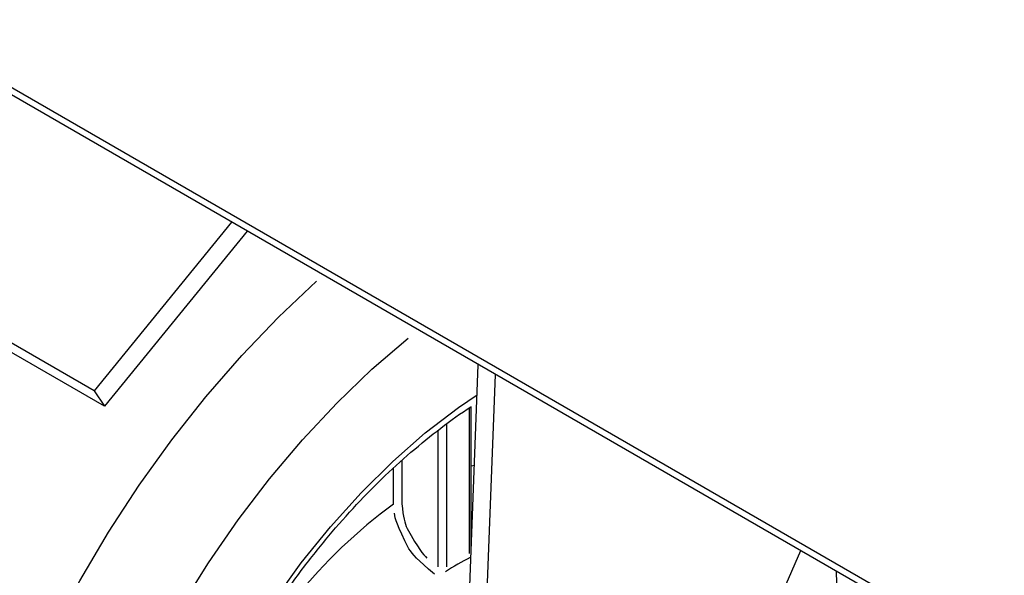
# Model space of a CAD drawing. Extents: x 27 to 262, y -276 to -33.
# Drawn here: x 169 to 174, y -238 to -235 of the extents above; entities that cross this region are included whole.
import ezdxf

# ---------------------------------------------------------------- set-up
doc = ezdxf.new("R2010")
doc.units = 0
doc.header["$MEASUREMENT"] = 0
doc.layers.add('Layer 1', color=7, linetype='Continuous')

# ---------------------------------------------------------------- blocks, each defined once
blk = doc.blocks.new('block 3827')
at = {"layer": 'Layer 1', "color": 7, "lineweight": 30, "true_color": 0xffffff}
blk.add_lwpolyline([(164.2562, -232.9572), (196.5881, -251.622)], dxfattribs=at)
blk = doc.blocks.new('block 4577')
at = {"layer": 'Layer 1', "color": 7, "lineweight": 30, "true_color": 0xffffff}
blk.add_lwpolyline([(196.5667, -251.5746), (164.2348, -232.9099)], dxfattribs=at)
blk = doc.blocks.new('block 11347')
at = {"layer": 'Layer 1', "color": 7, "lineweight": 30, "true_color": 0xffffff}
blk.add_open_spline([(169.8298, -241.2523), (169.7432, -241.1911), (169.7135, -241.1621), (169.6853, -241.1309), (169.6574, -241.0999), (169.6308, -241.0668), (169.6061, -241.0308), (169.5818, -240.9954), (169.5593, -240.9571), (169.5386, -240.9164), (169.5183, -240.8762), (169.4997, -240.8336), (169.4831, -240.7887), (169.4667, -240.7441), (169.4522, -240.6973), (169.4398, -240.6484), (169.4274, -240.5998), (169.4171, -240.5491), (169.4089, -240.4965), (169.4007, -240.4441), (169.3946, -240.3898), (169.3906, -240.3339), (169.387, -240.2831), (169.3852, -240.2309), (169.3852, -240.1775), (169.3852, -240.1468), (169.3858, -240.1158), (169.387, -240.0844), (169.3893, -240.0244), (169.3938, -239.9631), (169.4004, -239.9008), (169.4071, -239.8384), (169.4159, -239.775), (169.4269, -239.7108), (169.4379, -239.6466), (169.4511, -239.5816), (169.4663, -239.516), (169.4816, -239.4504), (169.4991, -239.3842), (169.5185, -239.3178), (169.538, -239.2513), (169.5596, -239.1846), (169.5832, -239.1178), (169.6067, -239.051), (169.6323, -238.9842), (169.6597, -238.9176), (169.6872, -238.851), (169.7166, -238.7847), (169.7477, -238.7188), (169.7789, -238.6529), (169.8118, -238.5875), (169.8464, -238.5229), (169.8811, -238.4582), (169.9173, -238.3943), (169.9551, -238.3314), (169.9929, -238.2685), (170.0323, -238.2065), (170.073, -238.1458), (170.1137, -238.0852), (170.1557, -238.0257), (170.199, -237.9677), (170.2423, -237.9097), (170.2867, -237.8532), (170.3323, -237.7984), (170.3777, -237.7436), (170.4243, -237.6904), (170.4716, -237.6392), (170.519, -237.5879), (170.5671, -237.5386), (170.616, -237.4912), (170.6648, -237.4439), (170.7142, -237.3986), (170.7642, -237.3558), (170.814, -237.313), (170.8643, -237.2726), (170.9149, -237.2338), (170.9655, -237.195), (171.0162, -237.1577), (171.067, -237.1261)], degree=3, knots=[0, 0, 0, 0, 1, 1, 1, 2, 2, 2, 3, 3, 3, 4, 4, 4, 5, 5, 5, 6, 6, 6, 7, 7, 7, 8, 8, 8, 9, 9, 9, 10, 10, 10, 11, 11, 11, 12, 12, 12, 13, 13, 13, 14, 14, 14, 15, 15, 15, 16, 16, 16, 17, 17, 17, 18, 18, 18, 19, 19, 19, 20, 20, 20, 21, 21, 21, 22, 22, 22, 23, 23, 23, 24, 24, 24, 25, 25, 25, 26, 26, 26, 26], dxfattribs=at)
blk = doc.blocks.new('block 11351')
at = {"layer": 'Layer 1', "color": 7, "lineweight": 30, "true_color": 0xffffff}
blk.add_lwpolyline([(171.0681, -237.8545), (171.0681, -237.1254)], dxfattribs=at)
blk = doc.blocks.new('block 11363')
at = {"layer": 'Layer 1', "color": 7, "lineweight": 30, "true_color": 0xffffff}
blk.add_lwpolyline([(169.1641, -237.046), (169.2168, -237.1237)], dxfattribs=at)
blk = doc.blocks.new('block 11364')
at = {"layer": 'Layer 1', "color": 7, "lineweight": 30, "true_color": 0xffffff}
blk.add_lwpolyline([(169.8582, -236.1943), (169.1641, -237.046)], dxfattribs=at)
blk = doc.blocks.new('block 11365')
at = {"layer": 'Layer 1', "color": 7, "lineweight": 30, "true_color": 0xffffff}
blk.add_lwpolyline([(169.9371, -236.2398), (169.2168, -237.1237)], dxfattribs=at)
blk = doc.blocks.new('block 11366')
at = {"layer": 'Layer 1', "color": 7, "lineweight": 30, "true_color": 0xffffff}
blk.add_lwpolyline([(169.1641, -237.046), (167.7015, -236.2016)], dxfattribs=at)
blk = doc.blocks.new('block 11368')
at = {"layer": 'Layer 1', "color": 7, "lineweight": 30, "true_color": 0xffffff}
blk.add_lwpolyline([(169.2168, -237.1237), (167.7542, -236.2794)], dxfattribs=at)
blk = doc.blocks.new('block 11396')
at = {"layer": 'Layer 1', "color": 7, "lineweight": 30, "true_color": 0xffffff}
blk.add_open_spline([(170.6764, -237.6171), (170.3064, -237.8868), (170.0146, -238.2498), (169.8307, -238.6691)], degree=3, dxfattribs=at)
blk = doc.blocks.new('block 11403')
at = {"layer": 'Layer 1', "color": 7, "lineweight": 30, "true_color": 0xffffff}
blk.add_open_spline([(170.8833, -237.9707), (170.7951, -237.8977), (170.7732, -237.8711), (170.7542, -237.8428), (170.6937, -237.7233), (170.6845, -237.6921), (170.6803, -237.6628)], degree=3, knots=[0, 0, 0, 0, 1, 1, 1, 2, 2, 2, 2], dxfattribs=at)
blk = doc.blocks.new('block 11414')
at = {"layer": 'Layer 1', "color": 7, "lineweight": 30, "true_color": 0xffffff}
blk.add_lwpolyline([(170.9388, -237.9591), (170.9388, -237.9591)], dxfattribs=at)
blk = doc.blocks.new('block 11415')
at = {"layer": 'Layer 1', "color": 7, "lineweight": 30, "true_color": 0xffffff}
blk.add_open_spline([(171.0639, -237.8869), (171.0209, -237.9086), (170.9791, -237.9327), (170.9388, -237.9591)], degree=3, dxfattribs=at)
blk = doc.blocks.new('block 11416')
at = {"layer": 'Layer 1', "color": 7, "lineweight": 30, "true_color": 0xffffff}
blk.add_lwpolyline([(171.0672, -237.8846), (171.0639, -237.8869)], dxfattribs=at)
blk = doc.blocks.new('block 11419')
at = {"layer": 'Layer 1', "color": 7, "lineweight": 30, "true_color": 0xffffff}
blk.add_open_spline([(170.7182, -237.6165), (170.725, -237.6843), (170.7331, -237.7125), (170.7444, -237.7402), (170.8042, -237.8459), (170.8238, -237.8699), (170.8449, -237.8896)], degree=3, knots=[0, 0, 0, 0, 1, 1, 1, 2, 2, 2, 2], dxfattribs=at)
blk = doc.blocks.new('block 11420')
at = {"layer": 'Layer 1', "color": 7, "lineweight": 30, "true_color": 0xffffff}
blk.add_lwpolyline([(170.9017, -237.9343), (170.9017, -237.9343)], dxfattribs=at)
blk = doc.blocks.new('block 11421')
at = {"layer": 'Layer 1', "color": 7, "lineweight": 30, "true_color": 0xffffff}
blk.add_lwpolyline([(170.9435, -237.9337), (170.9435, -237.9337)], dxfattribs=at)
blk = doc.blocks.new('block 11422')
at = {"layer": 'Layer 1', "color": 7, "lineweight": 30, "true_color": 0xffffff}
blk.add_lwpolyline([(171.0639, -237.8869), (171.0639, -237.8869)], dxfattribs=at)
blk = doc.blocks.new('block 11427')
at = {"layer": 'Layer 1', "color": 7, "lineweight": 30, "true_color": 0xffffff}
blk.add_lwpolyline([(170.7182, -237.6165), (170.7182, -237.6165)], dxfattribs=at)
blk = doc.blocks.new('block 11434')
at = {"layer": 'Layer 1', "color": 7, "lineweight": 30, "true_color": 0xffffff}
blk.add_lwpolyline([(170.8833, -237.9707), (170.8833, -237.9707)], dxfattribs=at)
blk = doc.blocks.new('block 11475')
at = {"layer": 'Layer 1', "color": 7, "lineweight": 30, "true_color": 0xffffff}
blk.add_lwpolyline([(172.7309, -237.8527), (172.1841, -239.1088)], dxfattribs=at)
blk = doc.blocks.new('block 11476')
at = {"layer": 'Layer 1', "color": 7, "lineweight": 30, "true_color": 0xffffff}
blk.add_lwpolyline([(171.0916, -239.5472), (171.1903, -236.9633)], dxfattribs=at)
blk = doc.blocks.new('block 11477')
at = {"layer": 'Layer 1', "color": 7, "lineweight": 30, "true_color": 0xffffff}
blk.add_lwpolyline([(171.0019, -239.5941), (171.1042, -236.9136)], dxfattribs=at)
blk = doc.blocks.new('block 11483')
at = {"layer": 'Layer 1', "color": 7, "lineweight": 30, "true_color": 0xffffff}
blk.add_lwpolyline([(168.8834, -240.4963), (168.8909, -240.2751), (168.9136, -240.0467), (168.9512, -239.8124), (169.0034, -239.5738), (169.0701, -239.3325), (169.1506, -239.09), (169.2445, -238.8479), (169.3513, -238.6077), (169.4701, -238.371), (169.6003, -238.1394), (169.7409, -237.9143), (169.8911, -237.6973), (170.0499, -237.4897), (170.2163, -237.2928), (170.3891, -237.108), (170.5673, -236.9364), (170.7498, -236.7791)], dxfattribs=at)
blk = doc.blocks.new('block 11485')
at = {"layer": 'Layer 1', "color": 7, "lineweight": 30, "true_color": 0xffffff}
blk.add_lwpolyline([(168.3573, -240.5312), (168.365, -240.2946), (168.388, -240.0505), (168.4263, -239.8003), (168.4797, -239.5455), (168.5477, -239.2876), (168.63, -239.028), (168.7261, -238.7685), (168.8354, -238.5103), (168.9574, -238.2551), (169.0913, -238.0044), (169.2362, -237.7596), (169.3915, -237.5222), (169.556, -237.2935), (169.729, -237.075), (169.9093, -236.8678), (170.0959, -236.6732), (170.2877, -236.4924)], dxfattribs=at)
blk = doc.blocks.new('block 11489')
at = {"layer": 'Layer 1', "color": 7, "lineweight": 30, "true_color": 0xffffff}
blk.add_lwpolyline([(169.3496, -240.2272), (169.3573, -240.0267), (169.3805, -239.8189), (169.4188, -239.6056), (169.4721, -239.3885), (169.5398, -239.1694), (169.6214, -238.9502), (169.7162, -238.7326), (169.8234, -238.5184), (169.9422, -238.3095), (170.0716, -238.1076), (170.2104, -237.9142), (170.3576, -237.7312), (170.5119, -237.5598), (170.672, -237.4017), (170.8366, -237.258), (171.0044, -237.13), (171.0984, -237.0661)], dxfattribs=at)
blk = doc.blocks.new('block 11491')
at = {"layer": 'Layer 1', "color": 7, "lineweight": 30, "true_color": 0xffffff}
blk.add_lwpolyline([(169.8286, -241.2543), (169.9351, -241.3148), (170.0617, -241.3631), (170.1974, -241.3921), (170.3411, -241.4016), (170.4916, -241.3915), (170.6475, -241.3618), (170.8077, -241.3128), (170.9706, -241.245), (171.1349, -241.1589), (171.2992, -241.0553), (171.4622, -240.935), (171.6223, -240.7991), (171.7783, -240.6487), (171.9288, -240.4851), (172.0725, -240.3097), (172.2082, -240.124), (172.3347, -239.9296), (172.4511, -239.7281), (172.5561, -239.5213), (172.6491, -239.3109), (172.7292, -239.0987), (172.7956, -238.8866), (172.8479, -238.6763), (172.8855, -238.4697), (172.9083, -238.2684), (172.9159, -238.0743), (172.9129, -237.9577)], dxfattribs=at)
blk = doc.blocks.new('block 11497')
at = {"layer": 'Layer 1', "color": 7, "lineweight": 30, "true_color": 0xffffff}
blk.add_lwpolyline([(170.6764, -237.6171), (170.6764, -237.436)], dxfattribs=at)
blk = doc.blocks.new('block 11511')
at = {"layer": 'Layer 1', "color": 7, "lineweight": 30, "true_color": 0xffffff}
blk.add_lwpolyline([(170.7182, -237.3978), (170.7182, -237.6165)], dxfattribs=at)
blk = doc.blocks.new('block 11512')
at = {"layer": 'Layer 1', "color": 7, "lineweight": 30, "true_color": 0xffffff}
blk.add_lwpolyline([(170.9017, -237.9343), (170.9017, -237.2445)], dxfattribs=at)
blk = doc.blocks.new('block 11513')
at = {"layer": 'Layer 1', "color": 7, "lineweight": 30, "true_color": 0xffffff}
blk.add_lwpolyline([(170.9435, -237.2135), (170.9435, -237.9337)], dxfattribs=at)
blk = doc.blocks.new('block 11514')
at = {"layer": 'Layer 1', "color": 7, "lineweight": 30, "true_color": 0xffffff}
blk.add_lwpolyline([(171.0592, -237.8669), (171.0592, -237.1316)], dxfattribs=at)
blk = doc.blocks.new('block 11515')
at = {"layer": 'Layer 1', "color": 7, "lineweight": 30, "true_color": 0xffffff}
blk.add_lwpolyline([(171.0592, -237.8669), (171.0592, -237.8669)], dxfattribs=at)
blk = doc.blocks.new('block 11520')
at = {"layer": 'Layer 1', "color": 7, "lineweight": 30, "true_color": 0xffffff}
blk.add_lwpolyline([(171.0681, -237.4247), (171.0849, -237.42)], dxfattribs=at)

msp = doc.modelspace()

# ---------------------------------------------------------------- block references
at = {"layer": 'Layer 1'}
for name in ['block 4577', 'block 3827', 'block 11366', 'block 11364', 'block 11365', 'block 11368', 'block 11485', 'block 11483', 'block 11477', 'block 11476', 'block 11363', 'block 11489', 'block 11347', 'block 11514', 'block 11351', 'block 11512', 'block 11513', 'block 11497', 'block 11511', 'block 11520', 'block 11396', 'block 11419', 'block 11427', 'block 11403', 'block 11415', 'block 11515', 'block 11416', 'block 11422', 'block 11475', 'block 11420', 'block 11421', 'block 11491', 'block 11434', 'block 11414']:
    msp.add_blockref(name, (0, 0), dxfattribs=at)

doc.saveas('drawing.dxf')
